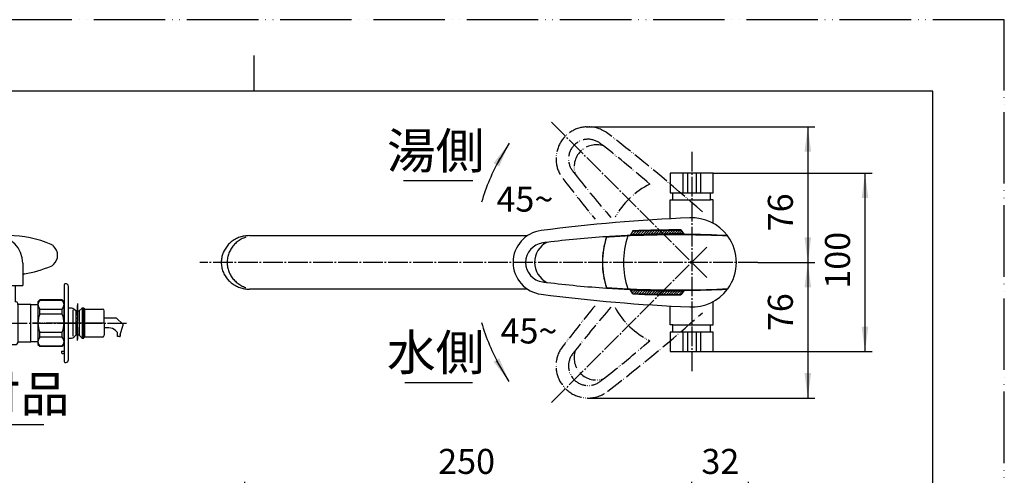
# Model space of a CAD drawing. Units: millimetres. Extents: x 0 to 840, y 0 to 1188.
# Drawn here: x 289 to 840, y 933 to 1188 of the extents above; entities that cross this region are included whole.
import ezdxf

# ---------------------------------------------------------------- set-up
doc = ezdxf.new("R2010")
doc.units = ezdxf.units.MM
doc.linetypes.add('DASH_CENTER', pattern=[14, 11, -1, 1, -1])
doc.linetypes.add('PHANTOM', pattern=[13, 10, -1, 0, -1, 0, -1])
doc.layers.add('1', color=7, linetype='Continuous')
doc.styles.add('CONVERTER_11', font='MS Mincho.ttf', dxfattribs={"width": 0.89})
doc.styles.add('CONVERTER_12', font='txt.shx', dxfattribs={"width": 0.9})
doc.dimstyles.new('ME10_DIM_13', dxfattribs={"dimtxt": 14, "dimasz": 14, "dimexe": 4, "dimexo": 0, "dimgap": 4, "dimtad": 1, "dimdsep": 46, "dimtxsty": 'CONVERTER_12', "dimsah": 1, "dimcen": 0.09, "dimclrd": 2, "dimclre": 2, "dimclrt": 7, "dimadec": 0, "dimazin": 0, "dimtfac": 1, "dimtdec": 4, "dimtix": 1, "dimtmove": 0, "dimatfit": 3, "dimfxl": 1, "dimtolj": 1, "dimtzin": 0, "dimarcsym": 0})
doc.dimstyles.new('ME10_DIM_18', dxfattribs={"dimtxt": 14, "dimasz": 14, "dimexe": 4, "dimexo": 0, "dimgap": 4, "dimtad": 1, "dimdsep": 46, "dimtxsty": 'CONVERTER_12', "dimsah": 1, "dimcen": 0.09, "dimclrd": 2, "dimclre": 2, "dimclrt": 7, "dimadec": 0, "dimazin": 0, "dimtfac": 1, "dimtdec": 4, "dimtix": 1, "dimtmove": 0, "dimatfit": 3, "dimfxl": 1, "dimtolj": 1, "dimtzin": 0, "dimarcsym": 0})
doc.dimstyles.new('ME10_DIM_19', dxfattribs={"dimtxt": 14, "dimasz": 14, "dimexe": 4, "dimexo": 0, "dimgap": 4, "dimtad": 1, "dimdsep": 46, "dimtxsty": 'CONVERTER_12', "dimsah": 1, "dimcen": 0.09, "dimclrd": 2, "dimclre": 2, "dimclrt": 7, "dimadec": 0, "dimazin": 0, "dimtfac": 1, "dimtdec": 4, "dimtix": 1, "dimtmove": 0, "dimatfit": 3, "dimfxl": 1, "dimtolj": 1, "dimtzin": 0, "dimarcsym": 0})
doc.dimstyles.new('ME10_DIM_20', dxfattribs={"dimtxt": 14, "dimasz": 14, "dimexe": 4, "dimexo": 0, "dimgap": 4, "dimtad": 1, "dimdsep": 46, "dimtxsty": 'CONVERTER_12', "dimsah": 1, "dimcen": 0.09, "dimclrd": 2, "dimclre": 2, "dimclrt": 7, "dimadec": 0, "dimazin": 0, "dimtfac": 1, "dimtdec": 4, "dimtix": 1, "dimtmove": 0, "dimatfit": 3, "dimfxl": 1, "dimtolj": 1, "dimtzin": 0, "dimarcsym": 0})
doc.dimstyles.new('ME10_DIM_21', dxfattribs={"dimtxt": 14, "dimasz": 14, "dimexe": 4, "dimexo": 0, "dimgap": 4, "dimtad": 1, "dimdsep": 46, "dimtxsty": 'CONVERTER_12', "dimsah": 1, "dimcen": 0.09, "dimclrd": 2, "dimclre": 2, "dimclrt": 7, "dimadec": 0, "dimazin": 0, "dimtfac": 1, "dimtdec": 4, "dimtix": 1, "dimtmove": 0, "dimatfit": 3, "dimfxl": 1, "dimtolj": 1, "dimtzin": 0, "dimarcsym": 0})
doc.dimstyles.get("Standard").update_dxf_attribs({"dimtxt": 0.18, "dimasz": 0.18, "dimexe": 0.18, "dimexo": 0.0625, "dimgap": 0.09, "dimtad": 0, "dimtih": 1, "dimtoh": 1, "dimdec": 4, "dimzin": 0, "dimdsep": 46, "dimtxsty": 'Standard', "dimcen": 0.09, "dimadec": 0, "dimazin": 0, "dimtfac": 1, "dimtdec": 4, "dimtofl": 0, "dimtmove": 0, "dimatfit": 3, "dimfxl": 1, "dimtolj": 1, "dimtzin": 0, "dimarcsym": 0})
pattern_1 = [(45, (0, 0), (-1.4142136, 1e-16), [])]

# ---------------------------------------------------------------- blocks, each defined once
blk = doc.blocks.new('34-16__7', base_point=(274.99, 661.6))
at = {"layer": '1', "color": 7, "linetype": 'Continuous'}
for p, q in [((652.99, 1102.01), (652.99, 1091.01)), ((660.07, 1102.01), (652.99, 1102.01)), ((660.07, 1102.01), (660.07, 1091.01)), ((662.54, 1102.01), (660.07, 1102.01)), ((662.54, 1102.01), (662.54, 1091.01)), ((667.44, 1102.01), (662.54, 1102.01)), ((667.44, 1102.01), (667.44, 1091.01)), ((669.91, 1102.01), (667.44, 1102.01)), ((669.91, 1102.01), (669.91, 1091.01)), ((676.99, 1102.01), (669.91, 1102.01)), ((676.99, 1091.01), (676.99, 1102.01)), ((652.99, 1091.01), (660.07, 1091.01)), ((660.07, 1091.01), (662.54, 1091.01)), ((662.54, 1091.01), (667.44, 1091.01)), ((667.44, 1091.01), (669.91, 1091.01)), ((669.91, 1091.01), (676.99, 1091.01))]:
    blk.add_line(p, q, dxfattribs=at)
blk = doc.blocks.new('87-163A-M21', base_point=(1236.5, 4855.38))
at = {"layer": '1', "linetype": 'Continuous'}
h = blk.add_hatch(dxfattribs=at)
h.set_pattern_fill('CUSTOM0', color=2, scale=0.5, angle=45, pattern_type=2)
h.set_pattern_definition(pattern_1)
edge = h.paths.add_edge_path()
edge.add_line((631.99, 1069.43), (630.79, 1067.38))
edge.add_arc((656.56, 476.53), 591.42, 89.60987, 92.49759, ccw=False)
edge.add_line((660.59, 1067.93), (658.99, 1069.94))
edge.add_arc((656.56, 476.53), 593.42, 89.76563, 92.37322)
h = blk.add_hatch(dxfattribs=at)
h.set_pattern_fill('CUSTOM1', color=2, scale=0.5, angle=45, pattern_type=2)
h.set_pattern_definition(pattern_1)
edge = h.paths.add_edge_path()
edge.add_line((660.59, 1036.09), (658.99, 1034.08))
edge.add_arc((656.56, 1627.49), 593.42, 267.62678, 270.23437, ccw=False)
edge.add_line((631.99, 1034.58), (630.79, 1036.64))
edge.add_arc((656.56, 1627.49), 591.42, 267.50241, 270.39013)
at = {"layer": '1', "color": 7, "linetype": 'Continuous'}
for p, q in [((631.99, 1069.68), (630.49, 1067.12)), ((660.99, 1067.68), (658.99, 1070.19)), ((660.59, 1067.93), (658.99, 1069.94)), ((630.79, 1067.38), (630.49, 1066.87)), ((631.99, 1069.43), (630.79, 1067.38)), ((660.99, 1067.43), (660.59, 1067.93)), ((630.79, 1036.64), (630.49, 1037.15)), ((631.99, 1034.33), (630.49, 1036.9)), ((631.99, 1034.58), (630.79, 1036.64)), ((660.99, 1036.59), (660.59, 1036.09)), ((658.99, 1033.83), (660.99, 1036.34)), ((660.59, 1036.09), (658.99, 1034.08))]:
    blk.add_line(p, q, dxfattribs=at)
at = {"layer": '1', "color": 5, "linetype": 'PHANTOM'}
for centre, radius, start, end in [((607.01, 1109.99), 18, 93.4064, 217.7145), ((607.01, 1109.99), 18, 52.2855, 93.4064), ((607.01, 1109.99), 11, 52.2855, 217.7145), ((6.29, 333.16), 1000, 48.34058, 52.28547), ((611.61, 1105.4), 12.5, 71.2782, 198.7218), ((252.11, 651.04), 591.17, 52.05486, 52.28547), ((252.11, 651.04), 591.17, 48.80327, 52.05486), ((1065.96, 1464.9), 591.17, 217.71453, 217.94514), ((1383.84, 1710.71), 1000, 217.71453, 219.37842), ((1065.96, 1464.9), 591.17, 217.94514, 220.99545), ((661.46, 1055.55), 45, 116.3613, 151.1042), ((1383.84, 393.31), 1000, 140.62158, 142.28547), ((1065.96, 639.12), 591.17, 139.00455, 142.05486), ((661.46, 1048.47), 45, 208.8958, 243.6387), ((6.29, 1770.86), 1000, 307.71453, 311.65942), ((607.01, 994.03), 18, 142.2855, 268.7976), ((252.11, 1452.98), 591.17, 307.94514, 311.19673), ((607.01, 994.03), 11, 142.2855, 307.7145), ((1065.96, 639.12), 591.17, 142.05486, 142.28547), ((611.61, 998.62), 12.5, 161.2782, 288.7218), ((252.11, 1452.98), 591.17, 307.71453, 307.94514), ((607.01, 994.03), 18, 268.7976, 307.7145)]:
    blk.add_arc(centre, radius, start, end, dxfattribs=at)
at = {"layer": '1', "color": 7, "linetype": 'Continuous'}
for centre, radius, start, end in [((707.52, 77.94), 1000, 92.50009, 97.28547), ((664.99, 1052.01), 25, 36.8699, 92.5001), ((582.99, 1052.01), 18, 97.2855, 262.7145), ((656.56, 476.53), 593.67, 89.76572, 92.37222), ((656.56, 476.53), 593.42, 89.76563, 92.37322), ((656.56, 476.53), 591.17, 93.80327, 97.05486), ((659.99, 1052.01), 45, 161.3613, 198.6387), ((659.99, 1052.01), 45, 161.7053, 198.2947), ((656.56, 476.53), 590.92, 92.64852, 93.81319), ((656.56, 476.53), 591.17, 92.52778, 93.80327), ((671.75, 1052.01), 45, 160.795, 199.205), ((656.56, 476.53), 590.92, 92.52885, 92.64852), ((656.56, 476.53), 590.92, 89.57071, 92.52885), ((656.56, 476.53), 591.42, 89.60987, 92.49759), ((656.56, 476.53), 591.17, 87.24375, 89.57089), ((656.56, 476.53), 590.92, 87.22394, 89.57071), ((664.99, 1052.01), 25, 36.1298, 36.8699), ((664.99, 1052.01), 25, 323.8702, 36.1298), ((582.99, 1052.01), 11, 97.2855, 262.7145), ((589.49, 1052.01), 12.5, 116.2782, 243.7218), ((656.56, 476.53), 591.17, 97.05486, 97.28547), ((656.56, 1627.49), 591.17, 262.71453, 262.94514), ((656.56, 1627.49), 591.17, 262.94514, 266.19673), ((656.56, 1627.49), 590.92, 266.18681, 267.35148), ((656.56, 1627.49), 591.17, 266.19673, 267.47222), ((656.56, 1627.49), 590.92, 267.35148, 267.47115), ((656.56, 1627.49), 590.92, 267.47115, 270.42929), ((656.56, 1627.49), 591.42, 267.50241, 270.39013), ((656.56, 1627.49), 590.92, 270.42929, 272.77606), ((656.56, 1627.49), 591.17, 270.42911, 272.75625), ((664.99, 1052.01), 25, 267.4999, 323.1301), ((664.99, 1052.01), 25, 323.1301, 323.8702), ((707.52, 2026.08), 1000, 262.71453, 267.49991), ((656.56, 1627.49), 593.42, 267.62678, 270.23437), ((656.56, 1627.49), 593.67, 267.62778, 270.23428)]:
    blk.add_arc(centre, radius, start, end, dxfattribs=at)
blk = doc.blocks.new('61-81', base_point=(484.93, 919.21))
at = {"layer": '1', "color": 7, "linetype": 'Continuous'}
for p, q in [((417.35, 1067.01), (572.98, 1067.01)), ((573.04, 1037.01), (417.35, 1037.01))]:
    blk.add_line(p, q, dxfattribs=at)
for points, knots in [([(417.35, 1067.01), (416.89, 1066.99), (415.98, 1066.94), (414.61, 1066.81), (413.27, 1066.52), (411.96, 1066.12), (410.69, 1065.62), (409.47, 1065.02), (408.31, 1064.31), (407.21, 1063.52), (406.2, 1062.63), (405.27, 1061.67), (404.43, 1060.63), (403.69, 1059.52), (403.05, 1058.36), (402.53, 1057.15), (402.11, 1055.9), (401.81, 1054.62), (401.63, 1053.32), (401.57, 1052.01), (401.63, 1050.7), (401.81, 1049.4), (402.11, 1048.12), (402.53, 1046.87), (403.05, 1045.66), (403.69, 1044.5), (404.43, 1043.39), (405.27, 1042.35), (406.2, 1041.39), (407.21, 1040.5), (408.31, 1039.7), (409.47, 1039), (410.69, 1038.4), (411.96, 1037.9), (413.27, 1037.5), (414.61, 1037.21), (415.98, 1037.08), (416.89, 1037.03), (417.35, 1037.01)], [0, 0, 0, 0, 1.375031, 2.746591, 4.115637, 5.487429, 6.850952, 8.213262, 9.566266, 10.91969, 12.261766, 13.603683, 14.934376, 16.265097, 17.585806, 18.906488, 20.219708, 21.532921, 22.842144, 24.151361, 25.460579, 26.769801, 28.083015, 29.396235, 30.716916, 32.037626, 33.368346, 34.69904, 36.040956, 37.383033, 38.736456, 40.08946, 41.45177, 42.815293, 44.187086, 45.556131, 46.927691, 48.302722, 48.302722, 48.302722, 48.302722]), ([(415.26, 1066.11), (414.84, 1065.94), (414, 1065.6), (412.76, 1065.02), (411.6, 1064.32), (410.51, 1063.52), (409.5, 1062.63), (408.57, 1061.67), (407.73, 1060.63), (406.99, 1059.52), (406.35, 1058.36), (405.83, 1057.15), (405.41, 1055.9), (405.11, 1054.62), (404.93, 1053.32), (404.87, 1052.01), (404.93, 1050.7), (405.11, 1049.4), (405.41, 1048.12), (405.83, 1046.87), (406.35, 1045.66), (406.99, 1044.5), (407.73, 1043.39), (408.57, 1042.35), (409.5, 1041.39), (410.51, 1040.5), (411.6, 1039.7), (412.76, 1039), (414, 1038.42), (414.84, 1038.08), (415.26, 1037.91)], [0, 0, 0, 0, 1.364035, 2.724508, 4.07656, 5.43139, 6.77395, 8.115277, 9.445786, 10.776719, 12.097491, 13.418104, 14.731304, 16.044539, 17.35377, 18.662979, 19.972189, 21.281419, 22.594654, 23.907854, 25.228467, 26.549239, 27.880172, 29.210681, 30.552008, 31.894568, 33.249398, 34.60145, 35.961923, 37.325958, 37.325958, 37.325958, 37.325958])]:
    blk.add_open_spline(points, degree=3, knots=knots, dxfattribs=at)
blk = doc.blocks.new('39-595', base_point=(607.11, 601.42))
at = {"layer": '1', "color": 7, "linetype": 'Continuous'}
for p, q in [((652.99, 1087.01), (654.49, 1087.01)), ((652.99, 1076.45), (652.99, 1087.01)), ((654.49, 1087.01), (654.49, 1091.01)), ((654.49, 1087.01), (675.49, 1087.01)), ((675.49, 1087.01), (675.49, 1091.01)), ((675.49, 1087.01), (675.49, 1091.01)), ((675.49, 1087.01), (675.49, 1091.01)), ((676.99, 1087.01), (675.49, 1087.01)), ((676.99, 1073.94), (676.99, 1087.01)), ((652.99, 1017.01), (652.99, 1027.57)), ((676.99, 1017.01), (676.99, 1030.08)), ((654.49, 1017.01), (652.99, 1017.01)), ((654.49, 1013.01), (654.49, 1017.01)), ((654.49, 1017.01), (675.49, 1017.01)), ((675.49, 1013.01), (675.49, 1017.01)), ((675.49, 1017.01), (676.99, 1017.01))]:
    blk.add_line(p, q, dxfattribs=at)
blk = doc.blocks.new('34-16__9', base_point=(696.68, 781.76))
at = {"layer": '1', "color": 7, "linetype": 'Continuous'}
for p, q in [((652.99, 1013.01), (652.99, 1002.01)), ((660.07, 1013.01), (652.99, 1013.01)), ((662.54, 1013.01), (660.07, 1013.01)), ((660.07, 1013.01), (660.07, 1002.01)), ((667.44, 1013.01), (662.54, 1013.01)), ((662.54, 1013.01), (662.54, 1002.01)), ((669.91, 1013.01), (667.44, 1013.01)), ((667.44, 1013.01), (667.44, 1002.01)), ((676.99, 1013.01), (669.91, 1013.01)), ((669.91, 1013.01), (669.91, 1002.01)), ((676.99, 1002.01), (676.99, 1013.01)), ((652.99, 1002.01), (660.07, 1002.01)), ((660.07, 1002.01), (662.54, 1002.01)), ((662.54, 1002.01), (667.44, 1002.01)), ((667.44, 1002.01), (669.91, 1002.01)), ((669.91, 1002.01), (676.99, 1002.01))]:
    blk.add_line(p, q, dxfattribs=at)
blk = doc.blocks.new('開示A4')
at = {"layer": '1', "color": 4, "linetype": 'PHANTOM'}
for p, q in [((210, 297), (0, 297)), ((210, 0), (210, 297))]:
    blk.add_line(p, q, dxfattribs=at)
at = {"layer": '1', "color": 2, "linetype": 'Continuous'}
blk.add_line((105, 287), (105, 292), dxfattribs=at)
at = {"layer": '1', "color": 7, "linetype": 'Continuous'}
for p, q in [((105, 287), (25, 287)), ((200, 287), (105, 287)), ((200, 148.5), (200, 287))]:
    blk.add_line(p, q, dxfattribs=at)
blk = doc.blocks.new('81-93AK', base_point=(587.11, 1521.24))
at = {"color": 7, "linetype": 'Continuous'}
for p, q in [((342.94, 1020.7), (336.09, 1020.7)), ((342.94, 1020.7), (346.46, 1017.41)), ((338.72, 1015.3), (336.09, 1015.3)), ((345.01, 1011.45), (346.46, 1016.45)), ((346.46, 1017.41), (346.46, 1016.45)), ((342.34, 1013.87), (343.46, 1012.82)), ((343.46, 1010.45), (343.46, 1012.82)), ((344.71, 1010.45), (343.46, 1010.45)), ((345.01, 1011.45), (345.01, 1010.75))]:
    blk.add_line(p, q, dxfattribs=at)
blk.add_arc((344.71, 1010.75), 0.3, 270, 0, dxfattribs=at)
at = {"layer": '1', "color": 7, "linetype": 'Continuous'}
blk.add_arc((338.72, 1010), 5.3, 46.9481, 90, dxfattribs=at)
blk = doc.blocks.new('84-177K', base_point=(-32.5, 1541.13))
at = {"layer": '1', "color": 7, "linetype": 'Continuous'}
for p, q in [((312.09, 1002.19), (312.09, 1001.7)), ((312.09, 1002.19), (313.59, 1002.19)), ((312.24, 1001.34), (312.69, 1000.89)), ((312.69, 1000.89), (313.09, 1000.89)), ((313.09, 1000.89), (313.39, 1001.19)), ((313.39, 1001.19), (313.59, 1001.19))]:
    blk.add_line(p, q, dxfattribs=at)
blk.add_arc((312.59, 1001.7), 0.5, 180, 225, dxfattribs=at)
blk = doc.blocks.new('88-249K', base_point=(186.97, 1297.57))
at = {"layer": '1', "color": 7, "linetype": 'Continuous'}
for p, q in [((313.59, 1039.5), (313.59, 1018)), ((314.59, 1040), (314.09, 1040)), ((316.09, 1018), (316.09, 1038.5)), ((313.59, 1018), (313.59, 996.5)), ((316.09, 997.5), (316.09, 1018)), ((314.09, 996), (314.59, 996))]:
    blk.add_line(p, q, dxfattribs=at)
for centre, radius, start, end in [((314.09, 1039.5), 0.5, 90, 180), ((314.59, 1038.5), 1.5, 60, 90), ((314.59, 1038.5), 1.5, 360, 60), ((314.09, 996.5), 0.5, 180, 270), ((314.59, 997.5), 1.5, 270, 0)]:
    blk.add_arc(centre, radius, start, end, dxfattribs=at)
at = {"layer": '1'}
blk.add_blockref('84-177K', (-32.5, 1541.13), dxfattribs=at)
blk = doc.blocks.new('81-100-W-4K', base_point=(-129.04, 1906.69))
at = {"layer": '1', "color": 7, "linetype": 'Continuous'}
for p, q in [((259.49, 1051.5), (259.49, 1039)), ((290.49, 1051.5), (290.49, 1039)), ((259.49, 1039), (290.49, 1039))]:
    blk.add_line(p, q, dxfattribs=at)
for centre, radius, start, end in [((282.49, 1007), 60, 104.3754, 113.4127), ((274.99, 1051.5), 15.5, 0, 180), ((282.49, 1007), 60, 90, 94.7579), ((282.49, 1007), 60, 66.5873, 90), ((261.99, 1056), 7, 132.6229, 180), ((260.64, 1057.47), 5, 113.4127, 132.6229), ((304.35, 1057.47), 5, 47.3771, 66.5873), ((302.99, 1056), 7, 0, 47.3771), ((261.99, 1056), 7, 180, 227.3771), ((302.99, 1056), 7, 312.6229, 0), ((260.64, 1054.53), 5, 227.3771, 246.5873), ((282.49, 1105), 60, 246.5873, 246.8311), ((258.49, 1048.92), 1, 0, 66.8311), ((282.49, 1105), 60, 278.4844, 293.4127), ((304.35, 1054.53), 5, 293.4127, 312.6229), ((291.49, 1044.66), 1, 98.4844, 180)]:
    blk.add_arc(centre, radius, start, end, dxfattribs=at)
blk = doc.blocks.new('33-147A-M11K', base_point=(79.16, 1883.54))
at = {"color": 7, "linetype": 'Continuous'}
for p, q in [((317.69, 1026.4), (316.09, 1026.4)), ((320.09, 1024.8), (319.13, 1025.79)), ((322.09, 1024.8), (323.64, 1026.4)), ((323.64, 1026.4), (323.59, 1026.4)), ((324.5, 1026.4), (323.64, 1026.4)), ((324.65, 1026.33), (325.09, 1025.85)), ((325.09, 1025.85), (335.09, 1025.85)), ((320.09, 1024.8), (322.09, 1024.8)), ((336.09, 1018), (336.09, 1024.85)), ((316.09, 1009.6), (317.69, 1009.6)), ((319.13, 1010.21), (320.09, 1011.2)), ((322.09, 1011.2), (320.09, 1011.2)), ((323.64, 1009.6), (322.09, 1011.2)), ((323.59, 1009.6), (323.64, 1009.6)), ((323.64, 1009.6), (324.5, 1009.6)), ((325.09, 1010.15), (324.65, 1009.67)), ((335.09, 1010.15), (325.09, 1010.15))]:
    blk.add_line(p, q, dxfattribs=at)
for centre, start, end in [((317.69, 1024.4), 44.0906, 90), ((317.69, 1011.6), 270, 315.9094)]:
    blk.add_arc(centre, 2, start, end, dxfattribs=at)
at = {"layer": '1', "color": 7, "linetype": 'Continuous'}
for p, q in [((299.99, 1031), (298.99, 1030)), ((299.99, 1030.89), (299.99, 1031)), ((312.59, 1031), (299.99, 1031)), ((299.99, 1030.89), (312.59, 1030.89)), ((312.59, 1030.89), (312.59, 1031)), ((313.59, 1030), (312.59, 1031)), ((298.99, 1030), (298.99, 1007.6)), ((299.99, 1023), (299.99, 1025.89)), ((299.99, 1025.89), (312.59, 1025.89)), ((312.59, 1023), (312.59, 1025.89)), ((313.59, 1018), (313.59, 1030)), ((316.09, 1018), (316.09, 1026.4)), ((318.54, 1025.37), (318.54, 1018)), ((323.64, 1026.4), (323.64, 1018)), ((324.5, 1026.4), (324.5, 1018)), ((325.09, 1025.85), (325.09, 1018)), ((312.59, 1023), (299.99, 1023)), ((320.09, 1024.8), (320.09, 1018)), ((322.09, 1024.8), (322.09, 1018)), ((313.59, 1006), (313.59, 1018)), ((316.09, 1009.6), (316.09, 1018)), ((318.54, 1018), (318.54, 1010.63)), ((320.09, 1018), (320.09, 1011.2)), ((322.09, 1018), (322.09, 1011.2)), ((323.64, 1018), (323.64, 1009.6)), ((324.5, 1018), (324.5, 1009.6)), ((325.09, 1018), (325.09, 1010.15)), ((336.09, 1018), (336.09, 1011.15)), ((299.99, 1013), (312.59, 1013)), ((299.99, 1010.11), (299.99, 1013)), ((312.59, 1010.11), (299.99, 1010.11)), ((312.59, 1010.11), (312.59, 1013)), ((298.99, 1007.6), (298.99, 1006)), ((298.99, 1006), (299.99, 1005)), ((299.99, 1005), (299.99, 1005.11)), ((312.59, 1005.11), (299.99, 1005.11)), ((299.99, 1005), (312.59, 1005)), ((312.59, 1005), (313.59, 1006)), ((312.59, 1005), (312.59, 1005.11))]:
    blk.add_line(p, q, dxfattribs=at)
at = {"layer": '1', "color": 4, "linetype": 'PHANTOM'}
for p, q in [((321.09, 1029), (321.09, 1009)), ((313.59, 1018), (295.99, 1018)), ((316.09, 1018), (313.59, 1018)), ((318.59, 1018), (316.09, 1018)), ((320.09, 1018), (318.59, 1018)), ((322.09, 1018), (320.09, 1018)), ((323.59, 1018), (322.09, 1018)), ((324.5, 1018), (323.59, 1018)), ((335.84, 1018), (325.09, 1018))]:
    blk.add_line(p, q, dxfattribs=at)
at = {"layer": '1', "color": 4, "linetype": 'DASH_CENTER'}
blk.add_line((325.09, 1018), (324.5, 1018), dxfattribs=at)
at = {"layer": '1', "color": 7, "linetype": 'Continuous'}
for centre, radius, start, end in [((302.59, 1028.39), 3.6, 136.0553, 223.9447), ((310, 1028.39), 3.6, 316.0553, 43.9447), ((324.5, 1026.2), 0.2, 42.2737, 90), ((335.09, 1024.85), 1, 0, 90), ((311.88, 1018.01), 12.9, 157.2389, 180.0458), ((300.7, 1018.02), 12.89, 359.9046, 22.7153), ((311.88, 1017.99), 12.9, 179.9542, 202.7611), ((300.7, 1017.98), 12.89, 337.2847, 0.0954), ((302.59, 1007.61), 3.6, 136.0553, 223.9447), ((310, 1007.61), 3.6, 316.0553, 43.9447), ((324.5, 1009.8), 0.2, 270, 317.7263), ((335.09, 1011.15), 1, 270, 0), ((335.09, 1011.15), 1, 270, 0)]:
    blk.add_arc(centre, radius, start, end, dxfattribs=at)
blk = doc.blocks.new('32-178AK', base_point=(-122.04, 1717.16))
at = {"layer": '1', "color": 7, "linetype": 'Continuous'}
for p, q in [((247.38, 1031), (246.38, 1030)), ((258.37, 1031), (247.38, 1031)), ((247.38, 1030.89), (247.38, 1031)), ((258.37, 1030.89), (247.38, 1030.89)), ((259.38, 1029.99), (258.37, 1031)), ((258.37, 1030.89), (258.37, 1031)), ((246.38, 1030), (246.38, 1025.5)), ((246.38, 1025.5), (246.38, 1018)), ((258.37, 1025.89), (247.38, 1025.89)), ((247.38, 1023), (247.38, 1025.89)), ((258.37, 1023), (258.37, 1025.89)), ((259.38, 1029.4), (259.38, 1029.99)), ((259.38, 1018), (259.38, 1029.4)), ((247.38, 1023), (258.37, 1023)), ((246.38, 1018), (246.38, 1010.5)), ((259.38, 1006.6), (259.38, 1018)), ((246.38, 1010.5), (246.38, 1006)), ((258.37, 1013), (247.38, 1013)), ((247.38, 1010.11), (247.38, 1013)), ((247.38, 1010.11), (258.37, 1010.11)), ((258.37, 1010.11), (258.37, 1013)), ((246.38, 1006), (247.38, 1005)), ((247.38, 1005), (247.38, 1005.11)), ((247.38, 1005.11), (258.37, 1005.11)), ((247.38, 1005), (258.37, 1005)), ((258.37, 1005), (259.38, 1006.01)), ((258.37, 1005), (258.37, 1005.11)), ((259.38, 1006.01), (259.38, 1006.6))]:
    blk.add_line(p, q, dxfattribs=at)
at = {"layer": '1', "color": 4, "linetype": 'PHANTOM'}
blk.add_line((262.38, 1018), (243.38, 1018), dxfattribs=at)
at = {"layer": '1', "color": 7, "linetype": 'Continuous'}
for centre, radius, start, end in [((250, 1028.39), 3.62, 136.3972, 223.6028), ((255.78, 1028.39), 3.6, 316.0553, 43.9447), ((259.38, 1018), 13, 157.3801, 180), ((246.37, 1018), 13, 0, 22.6199), ((259.38, 1018), 13, 180, 202.6199), ((246.37, 1018), 13, 337.3801, 0), ((250, 1007.61), 3.62, 136.3972, 223.6028), ((255.78, 1007.61), 3.6, 316.0553, 43.9447)]:
    blk.add_arc(centre, radius, start, end, dxfattribs=at)
blk = doc.blocks.new('30-139D-M11K', base_point=(130.72, 1494.73))
at = {"layer": '1', "color": 7, "linetype": 'Continuous'}
for p, q in [((263.74, 1030), (263.74, 1039)), ((286.24, 1039), (286.24, 1030)), ((262.29, 1025.5), (259.38, 1025.5)), ((262.29, 1029), (262.29, 1025.5)), ((262.29, 1025.5), (262.29, 1010.5)), ((263.74, 1030), (263.29, 1030)), ((286.69, 1030), (286.24, 1030)), ((287.69, 1028.5), (287.69, 1029)), ((294.81, 1028.5), (287.69, 1028.5)), ((287.69, 1028.5), (287.69, 1007.5)), ((294.98, 1028.4), (294.81, 1028.5)), ((294.81, 1028.5), (294.81, 1007.5)), ((294.98, 1028.4), (298.98, 1028.4)), ((294.98, 1007.6), (294.98, 1028.4)), ((259.38, 1010.5), (262.29, 1010.5)), ((262.29, 1010.5), (262.29, 1007)), ((263.29, 1006), (286.69, 1006)), ((287.69, 1007.5), (294.81, 1007.5)), ((287.69, 1007.5), (287.69, 1007)), ((294.81, 1007.5), (294.98, 1007.6)), ((298.98, 1007.6), (294.98, 1007.6))]:
    blk.add_line(p, q, dxfattribs=at)
for centre, start, end in [((263.29, 1029), 90, 180), ((286.69, 1029), 0, 90), ((263.29, 1007), 180, 270), ((286.69, 1007), 270, 0)]:
    blk.add_arc(centre, 1, start, end, dxfattribs=at)
blk = doc.blocks.new('84-22-13K', base_point=(175.87, 1320.48))
at = {"layer": '1', "color": 7, "linetype": 'Continuous'}
for p, q in [((244.74, 1030.75), (243.24, 1030.75)), ((243.24, 1005.25), (243.24, 1030.75)), ((244.74, 1028.5), (244.74, 1030.75)), ((246.38, 1028.5), (244.74, 1028.5)), ((244.74, 1007.5), (244.74, 1028.5)), ((243.24, 1005.25), (244.74, 1005.25)), ((244.74, 1007.5), (246.38, 1007.5)), ((244.74, 1005.25), (244.74, 1007.5))]:
    blk.add_line(p, q, dxfattribs=at)
blk = doc.blocks.new('V275HTV', base_point=(33.53, 1405.23))
for name, p in [('81-100-W-4K', (-129.04, 1906.69)), ('88-249K', (186.97, 1297.57)), ('32-178AK', (-122.04, 1717.16)), ('84-22-13K', (175.87, 1320.48)), ('81-93AK', (587.11, 1521.24))]:
    blk.add_blockref(name, p)
at = {"layer": '1'}
for name, p in [('30-139D-M11K', (130.72, 1494.73)), ('33-147A-M11K', (79.16, 1883.54))]:
    blk.add_blockref(name, p, dxfattribs=at)
blk = doc.blocks.new('*D49')
at = {"layer": '1', "color": 2, "linetype": 'Continuous'}
for p, q in [((414.72, 840.15), (414.72, 929.14)), ((664.99, 821.73), (664.99, 929.14)), ((414.72, 925.14), (664.99, 925.14))]:
    blk.add_line(p, q, dxfattribs=at)
at = {"layer": '1', "color": 2}
for points in [[(428.72, 926.98), (428.72, 923.3), (414.72, 925.14)], [(650.99, 923.3), (650.99, 926.98), (664.99, 925.14)]]:
    blk.add_solid(points, dxfattribs=at)
at = {"layer": '1', "color": 7, "insert": (523.06, 929.14), "char_height": 14, "attachment_point": 7, "rotation": 0.0001, "line_spacing_factor": 0.60024, "style": 'CONVERTER_12'}
blk.add_mtext('250', dxfattribs=at)
blk = doc.blocks.new('*D55')
at = {"layer": '1', "color": 2, "linetype": 'Continuous'}
for p, q in [((676.99, 1102.01), (765.99, 1102.01)), ((761.99, 1102.01), (761.99, 1002.01)), ((676.99, 1002.01), (765.99, 1002.01))]:
    blk.add_line(p, q, dxfattribs=at)
at = {"layer": '1', "color": 2}
for points in [[(763.84, 1088.01), (760.15, 1088.01), (761.99, 1102.01)], [(760.15, 1016.01), (763.84, 1016.01), (761.99, 1002.01)]]:
    blk.add_solid(points, dxfattribs=at)
at = {"layer": '1', "color": 7, "insert": (757.99, 1037.31), "char_height": 14, "attachment_point": 7, "rotation": 90, "line_spacing_factor": 0.60024, "style": 'CONVERTER_12'}
blk.add_mtext('100', dxfattribs=at)
blk = doc.blocks.new('*D56')
at = {"layer": '1', "color": 2, "linetype": 'Continuous'}
for p, q in [((605.94, 1127.96), (733.99, 1127.96)), ((729.99, 1127.96), (729.99, 1052.01)), ((701.99, 1052.01), (733.99, 1052.01))]:
    blk.add_line(p, q, dxfattribs=at)
at = {"layer": '1', "color": 2}
for points in [[(731.84, 1113.96), (728.15, 1113.96), (729.99, 1127.96)], [(728.15, 1066.01), (731.84, 1066.01), (729.99, 1052.01)]]:
    blk.add_solid(points, dxfattribs=at)
at = {"layer": '1', "color": 7, "insert": (725.99, 1069.49), "char_height": 14, "attachment_point": 7, "rotation": 90, "line_spacing_factor": 0.60024, "style": 'CONVERTER_12'}
blk.add_mtext('76', dxfattribs=at)
blk = doc.blocks.new('*D57')
at = {"layer": '1', "color": 2, "linetype": 'Continuous'}
for p, q in [((701.99, 1052.01), (733.99, 1052.01)), ((729.99, 1052.01), (729.99, 976.03)), ((606.63, 976.03), (733.99, 976.03))]:
    blk.add_line(p, q, dxfattribs=at)
at = {"layer": '1', "color": 2}
for points in [[(731.84, 1038.01), (728.15, 1038.01), (729.99, 1052.01)], [(728.15, 990.03), (731.84, 990.03), (729.99, 976.03)]]:
    blk.add_solid(points, dxfattribs=at)
at = {"layer": '1', "color": 7, "insert": (725.99, 1013.52), "char_height": 14, "attachment_point": 7, "rotation": 90, "line_spacing_factor": 0.60024, "style": 'CONVERTER_12'}
blk.add_mtext('76', dxfattribs=at)
blk = doc.blocks.new('*D58')
at = {"layer": '1', "color": 2, "linetype": 'Continuous'}
for p, q in [((664.99, 829.62), (664.99, 929.14)), ((696.87, 797.4), (696.87, 929.14)), ((636.99, 925.14), (664.99, 925.14)), ((664.99, 925.14), (696.87, 925.14)), ((696.87, 925.14), (724.87, 925.14))]:
    blk.add_line(p, q, dxfattribs=at)
at = {"layer": '1', "color": 2}
for points in [[(650.99, 923.3), (650.99, 926.98), (664.99, 925.14)], [(710.87, 926.98), (710.87, 923.3), (696.87, 925.14)]]:
    blk.add_solid(points, dxfattribs=at)
at = {"layer": '1', "color": 7, "insert": (670.43, 929.14), "char_height": 14, "attachment_point": 7, "rotation": 0.0001, "line_spacing_factor": 0.60024, "style": 'CONVERTER_12'}
blk.add_mtext('32', dxfattribs=at)

msp = doc.modelspace()

# ---------------------------------------------------------------- linework, layer by layer
at = {"layer": '1', "color": 2, "linetype": 'DASH_CENTER'}
for p, q in [((673.477, 1043.524), (585.796, 1131.206)), ((664.992, 1114.01), (664.992, 990.01)), ((673.477, 1060.495), (585.796, 972.814)), ((701.992, 1052.01), (389.595, 1052.01)), ((321.092, 1008.2), (321.092, 1027.8)), ((239.992, 1018), (348.462, 1018))]:
    msp.add_line(p, q, dxfattribs=at)
at = {"layer": '1', "color": 2, "linetype": 'Continuous'}
for p, q in [((503.607, 1097.966), (542.525, 1097.966)), ((504.294, 984.723), (542.213, 984.723)), ((249.294, 961.162), (302.213, 961.162))]:
    msp.add_line(p, q, dxfattribs=at)
for start, end in [(150.90016, 163.70287), (196.29713, 209.09984)]:
    msp.add_arc((662.492, 1052.01), 120, start, end, dxfattribs=at)
at = {"layer": '1', "color": 2}
for points in [[(557.218, 1105.736), (554.043, 1107.61), (562.749, 1118.728)], [(554.043, 996.409), (557.218, 998.284), (562.749, 985.291)]]:
    msp.add_solid(points, dxfattribs=at)

# ---------------------------------------------------------------- block references
for name, p in [('39-595', (607.106, 601.418)), ('61-81', (484.934, 919.215)), ('34-16__9', (696.677, 781.763))]:
    msp.add_blockref(name, p)
at = {"layer": '1', "xscale": 4, "yscale": 4, "zscale": 4}
msp.add_blockref('開示A4', (0, 0), dxfattribs=at)
at = {"layer": '1'}
for name, p in [('87-163A-M21', (1236.5, 4855.38)), ('34-16__7', (274.992, 661.596)), ('V275HTV', (33.531, 1405.228))]:
    msp.add_blockref(name, p, dxfattribs=at)

# ---------------------------------------------------------------- texts
at = {"color": 7, "char_height": 20, "attachment_point": 5, "style": 'CONVERTER_11'}
for s, insert in [('湯側', (521.639, 1111.966)), ('水側', (521.639, 998.966)), ('添付品', (275.639, 975.647))]:
    msp.add_mtext(s, dxfattribs=dict(at, insert=insert))
at = {"layer": '1', "color": 7, "char_height": 14, "attachment_point": 5, "line_spacing_factor": 0.720288, "style": 'CONVERTER_12'}
for insert in [(571.588, 1087.451), (573.861, 1013.584)]:
    msp.add_mtext('45{\\Fgdt;~}', dxfattribs=dict(at, insert=insert))

# ---------------------------------------------------------------- dimensions: what is measured, and where the dimension line sits
at = {"layer": '1'}
for base, p1, p2, dimstyle, picture, middle in [((729.992, 1127.961), (701.992, 1052.01), (605.94, 1127.961), 'ME10_DIM_19', '*D56', (718.992, 1079.985)), ((729.992, 1052.01), (606.631, 976.031), (701.992, 1052.01), 'ME10_DIM_20', '*D57', (718.992, 1024.02))]:
    dim = msp.add_linear_dim(base=base, p1=p1, p2=p2, angle=90, text='76', dimstyle=dimstyle, dxfattribs=at)
    dim.commit()
    dim.dimension.update_dxf_attribs({"geometry": picture, "text_midpoint": middle, "text_rotation": 90})
dim = msp.add_linear_dim(base=(761.992, 1102.01), p1=(676.992, 1002.01), p2=(676.992, 1102.01), angle=90, dimstyle='ME10_DIM_18', dxfattribs=at)
dim.commit()
dim.dimension.update_dxf_attribs({"geometry": '*D55', "text_midpoint": (750.992, 1052.01), "text_rotation": 90})
for base, p1, p2, text, dimstyle, picture, middle in [((414.725, 925.141), (664.992, 821.73), (414.725, 840.149), '250', 'ME10_DIM_13', '*D49', (539.858, 936.141)), ((664.992, 925.141), (696.87, 797.4), (664.992, 829.622), '32', 'ME10_DIM_21', '*D58', (680.931, 936.141))]:
    dim = msp.add_linear_dim(base=base, p1=p1, p2=p2, text=text, dimstyle=dimstyle, dxfattribs=at)
    dim.commit()
    dim.dimension.update_dxf_attribs({"geometry": picture, "text_midpoint": middle, "text_rotation": 0.00014})

# ---------------------------------------------------------------- leaders
at = {"layer": '1', "color": 2, "linetype": 'Continuous', "has_arrowhead": 0}
for points in [[(562.749, 1118.728), (555.9, 1107.129)], [(562.749, 985.291), (555.9, 996.89)]]:
    msp.add_leader(points, dimstyle='Standard', dxfattribs=at)

doc.saveas('drawing.dxf')
